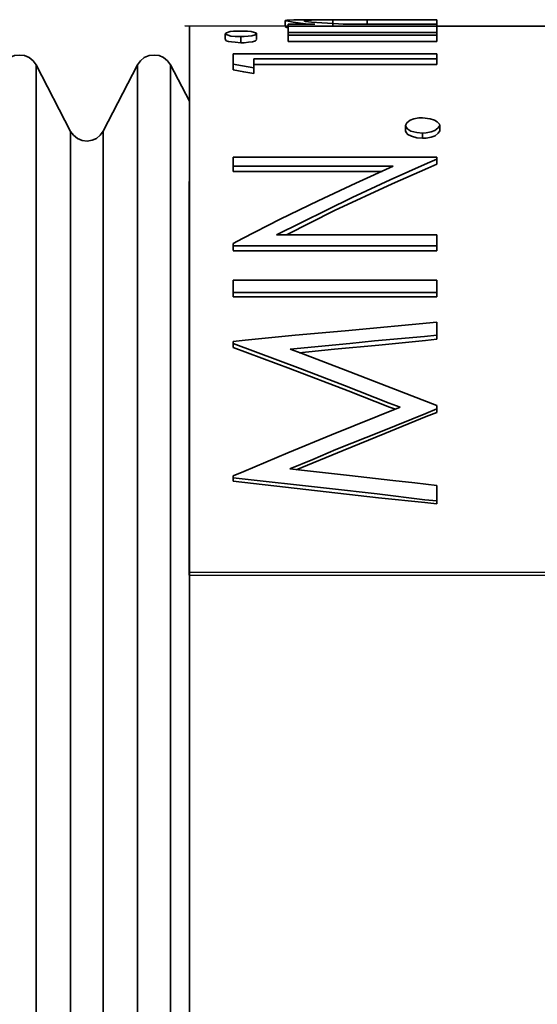
# Model space of a CAD drawing. Extents: x 51 to 731, y -57 to 653.
# Drawn here: x 251 to 253, y 351 to 354 of the extents above; entities that cross this region are included whole.
import ezdxf

# ---------------------------------------------------------------- set-up
doc = ezdxf.new("R2010")
doc.units = 0
doc.header["$MEASUREMENT"] = 0
doc.layers.add('Product', color=7, linetype='Continuous', lineweight=0)

msp = doc.modelspace()

# ---------------------------------------------------------------- linework, layer by layer
at = {"layer": 'Product', "color": 7, "lineweight": 35}
for points in [[(251.7782, 354.3657), (251.7782, 354.3657), (251.3824, 354.3673), (251.3824, 354.3673)], [(251.7672, 354.3878), (251.7672, 354.3878), (251.7672, 354.3657), (251.7672, 354.3657)], [(251.7672, 354.3641), (251.7672, 354.3641), (251.7719, 354.3641), (251.7719, 354.3641)], [(251.7782, 354.3736), (251.7782, 354.3736), (251.8807, 354.3736), (251.8807, 354.3736)], [(251.7782, 354.3657), (251.7782, 354.3657), (251.7782, 354.3421), (251.7782, 354.3421)], [(252.3491, 354.3657), (252.3491, 354.3657), (251.7782, 354.3657), (251.7782, 354.3657)], [(252.3491, 354.3909), (252.3491, 354.3909), (251.8319, 354.3909), (251.8319, 354.3909)], [(251.9501, 354.3909), (251.9501, 354.3909), (251.9501, 354.3689), (251.9501, 354.3689)], [(252.3491, 354.3909), (252.3491, 354.3909), (252.081, 354.3909), (252.081, 354.3909)], [(252.081, 354.3909), (252.081, 354.3909), (252.081, 354.3736), (252.081, 354.3736)], [(252.1425, 354.3736), (252.1425, 354.3736), (252.3491, 354.3736), (252.3491, 354.3736)], [(252.3491, 354.3894), (252.3491, 354.3894), (252.3491, 354.3909), (252.3491, 354.3909)], [(252.3491, 354.3909), (252.3491, 354.3909), (252.3491, 354.3657), (252.3491, 354.3657)], [(252.3491, 354.3894), (252.3491, 354.3894), (252.3491, 354.3657), (252.3491, 354.3657)], [(252.3491, 354.3736), (252.3491, 354.3736), (252.3491, 354.3484), (252.3491, 354.3484)], [(252.3491, 354.3657), (252.3491, 354.3657), (252.3491, 354.3657), (252.3491, 354.3657)], [(252.3491, 354.3657), (252.3491, 354.3657), (252.3491, 354.3421), (252.3491, 354.3421)], [(252.3496, 354.3664), (252.3496, 354.3664), (252.3496, 354.3664), (252.3496, 354.3664)], [(251.537, 354.3373), (251.537, 354.3373), (251.537, 354.3152), (251.537, 354.3152)], [(251.537, 354.3137), (251.537, 354.3137), (251.5401, 354.3168), (251.5401, 354.3168)], [(251.5969, 354.3263), (251.5969, 354.3263), (251.5969, 354.3042), (251.5969, 354.3042)], [(251.6568, 354.3373), (251.6568, 354.3373), (251.6568, 354.3152), (251.6568, 354.3152)], [(251.7782, 354.3421), (251.7782, 354.3421), (252.3491, 354.3421), (252.3491, 354.3421)], [(251.7782, 354.331), (251.7782, 354.331), (251.7782, 354.3074), (251.7782, 354.3074)], [(252.3491, 354.331), (252.3491, 354.331), (251.7782, 354.331), (251.7782, 354.331)], [(252.3491, 354.3484), (252.3491, 354.3484), (252.3491, 354.3421), (252.3491, 354.3421)], [(252.3491, 354.3421), (252.3491, 354.3421), (252.3491, 354.3421), (252.3491, 354.3421)], [(252.3491, 354.3421), (252.3491, 354.3421), (252.3491, 354.32), (252.3491, 354.32)], [(252.3491, 354.331), (252.3491, 354.331), (252.3491, 354.3074), (252.3491, 354.3074)], [(252.3491, 354.32), (252.3491, 354.32), (252.3491, 354.3074), (252.3491, 354.3074)], [(252.3491, 354.3074), (252.3491, 354.3074), (251.7782, 354.3074), (251.7782, 354.3074)], [(251.5669, 354.26), (251.5669, 354.26), (252.3491, 354.26), (252.3491, 354.26)], [(251.6474, 354.2411), (251.6474, 354.2411), (251.6474, 354.2191), (251.6474, 354.2191)], [(252.3491, 354.2411), (252.3491, 354.2411), (251.6474, 354.2411), (251.6474, 354.2411)], [(252.3491, 354.26), (252.3491, 354.26), (252.3491, 354.238), (252.3491, 354.238)], [(252.3491, 354.2411), (252.3491, 354.2411), (252.3491, 354.2191), (252.3491, 354.2191)], [(250.944, 353.962), (250.944, 353.962), (250.8116, 354.2175), (250.8116, 354.2175)], [(251.2011, 354.2175), (251.2011, 354.2175), (251.0686, 353.9636), (251.0686, 353.9636)], [(251.3998, 354.0787), (251.3998, 354.0787), (251.3272, 354.2175), (251.3272, 354.2175)], [(251.5669, 354.2206), (251.5669, 354.2206), (251.5669, 354.1986), (251.5669, 354.1986)], [(251.6474, 354.2191), (251.6474, 354.2191), (251.6474, 354.1844), (251.6474, 354.1844)], [(252.3491, 354.2191), (252.3491, 354.2191), (251.6474, 354.2191), (251.6474, 354.2191)], [(251.6474, 354.2064), (251.6474, 354.2064), (251.6474, 354.1844), (251.6474, 354.1844)], [(252.3491, 354.238), (252.3491, 354.238), (252.3491, 354.2191), (252.3491, 354.2191)], [(252.2292, 353.9857), (252.2292, 353.9857), (252.2292, 353.9652), (252.2292, 353.9652)], [(252.3601, 353.9857), (252.3601, 353.9857), (252.3601, 353.9652), (252.3601, 353.9652)], [(252.2939, 353.9557), (252.2939, 353.9557), (252.2939, 353.9368), (252.2939, 353.9368)], [(251.5669, 353.8643), (251.5669, 353.8643), (252.3491, 353.8643), (252.3491, 353.8643)], [(252.3491, 353.8643), (252.3491, 353.8643), (252.3491, 353.8453), (252.3491, 353.8453)], [(252.1819, 353.8296), (252.1819, 353.8296), (251.5669, 353.8296), (251.5669, 353.8296)], [(251.5669, 353.8296), (251.5669, 353.8296), (251.5669, 353.8091), (251.5669, 353.8091)], [(252.3491, 353.8564), (252.3491, 353.8564), (252.3491, 353.8375), (252.3491, 353.8375)], [(252.3491, 353.8453), (252.3491, 353.8453), (252.3491, 353.8375), (252.3491, 353.8375)], [(252.1394, 353.8091), (252.1394, 353.8091), (251.5669, 353.8091), (251.5669, 353.8091)], [(251.7341, 353.5662), (251.7341, 353.5662), (252.3491, 353.5662), (252.3491, 353.5662)], [(252.3491, 353.5662), (252.3491, 353.5662), (252.3491, 353.5473), (252.3491, 353.5473)], [(252.3491, 353.5473), (252.3491, 353.5473), (252.3491, 353.5047), (252.3491, 353.5047)], [(251.5669, 353.5236), (251.5669, 353.5236), (251.5669, 353.5063), (251.5669, 353.5063)], [(252.3491, 353.5236), (252.3491, 353.5236), (251.5669, 353.5236), (251.5669, 353.5236)], [(252.3491, 353.5047), (252.3491, 353.5047), (251.5669, 353.5047), (251.5669, 353.5047)], [(252.3491, 353.5236), (252.3491, 353.5236), (252.3491, 353.5047), (252.3491, 353.5047)], [(251.5669, 353.3927), (251.5669, 353.3927), (252.3491, 353.3927), (252.3491, 353.3927)], [(252.3491, 353.3927), (252.3491, 353.3927), (252.3491, 353.3754), (252.3491, 353.3754)], [(252.3491, 353.3754), (252.3491, 353.3754), (252.3491, 353.3281), (252.3491, 353.3281)], [(251.5669, 353.3454), (251.5669, 353.3454), (251.5669, 353.3281), (251.5669, 353.3281)], [(252.3491, 353.3454), (252.3491, 353.3454), (251.5669, 353.3454), (251.5669, 353.3454)], [(252.3491, 353.3454), (252.3491, 353.3454), (252.3491, 353.3281), (252.3491, 353.3281)], [(252.3491, 353.3281), (252.3491, 353.3281), (251.5669, 353.3281), (251.5669, 353.3281)], [(252.3491, 353.2319), (252.3491, 353.2319), (252.3491, 353.1814), (252.3491, 353.1814)], [(252.3491, 353.2319), (252.3491, 353.2319), (252.3491, 353.2161), (252.3491, 353.2161)], [(252.3491, 353.2161), (252.3491, 353.2161), (252.3491, 353.1656), (252.3491, 353.1656)], [(251.5669, 353.1499), (251.5669, 353.1499), (251.5669, 353.1578), (251.5669, 353.1578)], [(251.5669, 353.1499), (251.5669, 353.1499), (251.5669, 353.1341), (251.5669, 353.1341)], [(252.3491, 353.1814), (252.3491, 353.1814), (252.3491, 353.1656), (252.3491, 353.1656)], [(252.3491, 352.9118), (252.3491, 352.9118), (252.3491, 352.8992), (252.3491, 352.8992)], [(252.3491, 352.9118), (252.3491, 352.9118), (252.3491, 352.8976), (252.3491, 352.8976)], [(252.3491, 352.8992), (252.3491, 352.8992), (252.3491, 352.885), (252.3491, 352.885)], [(252.3491, 352.896), (252.3491, 352.896), (252.3491, 352.885), (252.3491, 352.885)], [(251.5669, 352.6342), (251.5669, 352.6342), (251.5669, 352.6421), (251.5669, 352.6421)], [(251.5669, 352.6342), (251.5669, 352.6342), (251.5669, 352.6216), (251.5669, 352.6216)], [(252.3491, 352.6058), (252.3491, 352.6058), (252.3491, 352.5459), (252.3491, 352.5459)], [(252.3491, 352.6058), (252.3491, 352.6058), (252.3491, 352.5932), (252.3491, 352.5932)], [(252.3491, 352.5932), (252.3491, 352.5932), (252.3491, 352.5349), (252.3491, 352.5349)], [(252.3491, 352.5459), (252.3491, 352.5459), (252.3491, 352.5349), (252.3491, 352.5349)], [(251.3982, 352.2731), (251.3982, 352.2731), (254.0806, 352.2715), (254.0806, 352.2715)], [(251.3982, 352.2731), (251.3982, 352.2731), (251.3982, 352.262), (251.3982, 352.262)], [(251.3982, 352.262), (251.3982, 352.262), (254.0806, 352.2605), (254.0806, 352.2605)]]:
    msp.add_open_spline(points, degree=3, dxfattribs=at)
for points, knots in [([(251.3998, 354.3657), (251.3998, 354.3657), (251.3998, 354.3657), (251.3998, 354.3657), (251.3998, 354.3657), (251.3998, 354.3578), (251.3998, 354.3578), (251.3998, 354.3578), (251.3998, 354.3499), (251.3998, 354.3499), (251.3998, 354.3499), (251.3998, 354.3405), (251.3998, 354.3405), (251.3998, 354.3405), (251.3998, 354.3152), (251.3998, 354.3152), (251.3998, 354.3152), (251.3998, 354.2995), (251.3998, 354.2995), (251.3998, 354.2995), (251.3998, 354.2821), (251.3998, 354.2821), (251.3998, 354.2821), (251.3998, 354.1891), (251.3998, 354.1891), (251.3998, 354.1891), (251.3998, 353.9463), (251.3998, 353.9463), (251.3998, 353.9463), (251.3982, 353.5977), (251.3982, 353.5977), (251.3982, 353.5977), (251.3982, 353.172), (251.3982, 353.172), (251.3982, 353.172), (251.3982, 352.6595), (251.3982, 352.6595), (251.3982, 352.6595), (251.3982, 352.4686), (251.3982, 352.4686), (251.3982, 352.4686), (251.3982, 352.2731), (251.3982, 352.2731)], [0, 0, 0, 0, 1, 1, 1, 2, 2, 2, 3, 3, 3, 4, 4, 4, 5, 5, 5, 6, 6, 6, 7, 7, 7, 8, 8, 8, 9, 9, 9, 10, 10, 10, 11, 11, 11, 12, 12, 12, 13, 13, 13, 14, 14, 14, 14]), ([(251.7672, 354.3878), (251.7672, 354.3878), (251.7735, 354.3894), (251.7735, 354.3894), (251.7735, 354.3894), (251.8003, 354.3909), (251.8003, 354.3909), (251.8003, 354.3909), (251.8319, 354.3909), (251.8319, 354.3909)], [0, 0, 0, 0, 1, 1, 1, 2, 2, 2, 3, 3, 3, 3]), ([(251.8807, 354.3736), (251.8807, 354.3736), (251.8445, 354.3752), (251.8445, 354.3752), (251.8445, 354.3752), (251.7972, 354.3815), (251.7972, 354.3815), (251.7972, 354.3815), (251.7719, 354.3862), (251.7719, 354.3862), (251.7719, 354.3862), (251.7672, 354.3878), (251.7672, 354.3878)], [0, 0, 0, 0, 1, 1, 1, 2, 2, 2, 3, 3, 3, 4, 4, 4, 4]), ([(251.7782, 354.361), (251.7782, 354.361), (251.7735, 354.361), (251.7735, 354.361), (251.7735, 354.361), (251.7672, 354.3641), (251.7672, 354.3641)], [0, 0, 0, 0, 1, 1, 1, 2, 2, 2, 2]), ([(251.7782, 354.3657), (251.7782, 354.3657), (251.7782, 354.3704), (251.7782, 354.3704), (251.7782, 354.3704), (251.7782, 354.3736), (251.7782, 354.3736)], [0, 0, 0, 0, 1, 1, 1, 2, 2, 2, 2]), ([(251.9501, 354.3909), (251.9501, 354.3909), (251.9044, 354.3909), (251.9044, 354.3909), (251.9044, 354.3909), (251.8681, 354.3894), (251.8681, 354.3894), (251.8681, 354.3894), (251.8476, 354.3894), (251.8476, 354.3894), (251.8476, 354.3894), (251.8382, 354.3878), (251.8382, 354.3878)], [0, 0, 0, 0, 1, 1, 1, 2, 2, 2, 3, 3, 3, 4, 4, 4, 4]), ([(251.8382, 354.3878), (251.8382, 354.3878), (251.8445, 354.3846), (251.8445, 354.3846), (251.8445, 354.3846), (251.8681, 354.3815), (251.8681, 354.3815), (251.8681, 354.3815), (251.9076, 354.3783), (251.9076, 354.3783), (251.9076, 354.3783), (251.9722, 354.3752), (251.9722, 354.3752), (251.9722, 354.3752), (251.9896, 354.3736), (251.9896, 354.3736)], [0, 0, 0, 0, 1, 1, 1, 2, 2, 2, 3, 3, 3, 4, 4, 4, 5, 5, 5, 5]), ([(252.081, 354.3909), (252.081, 354.3909), (252.0684, 354.3909), (252.0684, 354.3909), (252.0684, 354.3909), (252.0195, 354.3909), (252.0195, 354.3909), (252.0195, 354.3909), (251.9848, 354.3909), (251.9848, 354.3909), (251.9848, 354.3909), (251.9501, 354.3909), (251.9501, 354.3909)], [0, 0, 0, 0, 1, 1, 1, 2, 2, 2, 3, 3, 3, 4, 4, 4, 4]), ([(251.9896, 354.3736), (251.9896, 354.3736), (252.0369, 354.3736), (252.0369, 354.3736), (252.0369, 354.3736), (252.0905, 354.3736), (252.0905, 354.3736), (252.0905, 354.3736), (252.1425, 354.3736), (252.1425, 354.3736)], [0, 0, 0, 0, 1, 1, 1, 2, 2, 2, 3, 3, 3, 3]), ([(252.3491, 354.3736), (252.3491, 354.3736), (252.3491, 354.3689), (252.3491, 354.3689), (252.3491, 354.3689), (252.3491, 354.3657), (252.3491, 354.3657)], [0, 0, 0, 0, 1, 1, 1, 2, 2, 2, 2]), ([(253.095, 354.3657), (253.095, 354.3657), (252.7323, 354.3657), (252.7323, 354.3657), (252.7323, 354.3657), (252.3491, 354.3657), (252.3491, 354.3657)], [0, 0, 0, 0, 1, 1, 1, 2, 2, 2, 2]), ([(251.537, 354.3373), (251.537, 354.3373), (251.5417, 354.3405), (251.5417, 354.3405), (251.5417, 354.3405), (251.5559, 354.3452), (251.5559, 354.3452), (251.5559, 354.3452), (251.5685, 354.3468), (251.5685, 354.3468), (251.5685, 354.3468), (251.5859, 354.3468), (251.5859, 354.3468), (251.5859, 354.3468), (251.5985, 354.3468), (251.5985, 354.3468)], [0, 0, 0, 0, 1, 1, 1, 2, 2, 2, 3, 3, 3, 4, 4, 4, 5, 5, 5, 5]), ([(251.5969, 354.3263), (251.5969, 354.3263), (251.5748, 354.3263), (251.5748, 354.3263), (251.5748, 354.3263), (251.5591, 354.3279), (251.5591, 354.3279), (251.5591, 354.3279), (251.548, 354.331), (251.548, 354.331), (251.548, 354.331), (251.5401, 354.3342), (251.5401, 354.3342), (251.5401, 354.3342), (251.537, 354.3373), (251.537, 354.3373)], [0, 0, 0, 0, 1, 1, 1, 2, 2, 2, 3, 3, 3, 4, 4, 4, 5, 5, 5, 5]), ([(251.6568, 354.3373), (251.6568, 354.3373), (251.6521, 354.3326), (251.6521, 354.3326), (251.6521, 354.3326), (251.6395, 354.3294), (251.6395, 354.3294), (251.6395, 354.3294), (251.6253, 354.3279), (251.6253, 354.3279), (251.6253, 354.3279), (251.6095, 354.3263), (251.6095, 354.3263), (251.6095, 354.3263), (251.5969, 354.3263), (251.5969, 354.3263)], [0, 0, 0, 0, 1, 1, 1, 2, 2, 2, 3, 3, 3, 4, 4, 4, 5, 5, 5, 5]), ([(251.5985, 354.3468), (251.5985, 354.3468), (251.6221, 354.3468), (251.6221, 354.3468), (251.6221, 354.3468), (251.6363, 354.3452), (251.6363, 354.3452), (251.6363, 354.3452), (251.6489, 354.3421), (251.6489, 354.3421), (251.6489, 354.3421), (251.6568, 354.3389), (251.6568, 354.3389), (251.6568, 354.3389), (251.6568, 354.3373), (251.6568, 354.3373)], [0, 0, 0, 0, 1, 1, 1, 2, 2, 2, 3, 3, 3, 4, 4, 4, 5, 5, 5, 5]), ([(251.7782, 354.331), (251.7782, 354.331), (251.7782, 354.3373), (251.7782, 354.3373), (251.7782, 354.3373), (251.7782, 354.3421), (251.7782, 354.3421)], [0, 0, 0, 0, 1, 1, 1, 2, 2, 2, 2]), ([(252.3491, 354.3421), (252.3491, 354.3421), (252.3491, 354.3357), (252.3491, 354.3357), (252.3491, 354.3357), (252.3491, 354.331), (252.3491, 354.331)], [0, 0, 0, 0, 1, 1, 1, 2, 2, 2, 2]), ([(251.5969, 354.3026), (251.5969, 354.3026), (251.5748, 354.3042), (251.5748, 354.3042), (251.5748, 354.3042), (251.5606, 354.3058), (251.5606, 354.3058), (251.5606, 354.3058), (251.5496, 354.3074), (251.5496, 354.3074), (251.5496, 354.3074), (251.5401, 354.3105), (251.5401, 354.3105), (251.5401, 354.3105), (251.537, 354.3137), (251.537, 354.3137)], [0, 0, 0, 0, 1, 1, 1, 2, 2, 2, 3, 3, 3, 4, 4, 4, 5, 5, 5, 5]), ([(251.6568, 354.3137), (251.6568, 354.3137), (251.6537, 354.3105), (251.6537, 354.3105), (251.6537, 354.3105), (251.6411, 354.3058), (251.6411, 354.3058), (251.6411, 354.3058), (251.6269, 354.3042), (251.6269, 354.3042), (251.6269, 354.3042), (251.6095, 354.3026), (251.6095, 354.3026), (251.6095, 354.3026), (251.5969, 354.3026), (251.5969, 354.3026)], [0, 0, 0, 0, 1, 1, 1, 2, 2, 2, 3, 3, 3, 4, 4, 4, 5, 5, 5, 5]), ([(250.8116, 354.2175), (250.8116, 354.2175), (250.8005, 354.2332), (250.8005, 354.2332), (250.8005, 354.2332), (250.7848, 354.2459), (250.7848, 354.2459), (250.7848, 354.2459), (250.7674, 354.2537), (250.7674, 354.2537), (250.7674, 354.2537), (250.7469, 354.2553), (250.7469, 354.2553), (250.7469, 354.2553), (250.728, 354.2537), (250.728, 354.2537), (250.728, 354.2537), (250.7106, 354.2459), (250.7106, 354.2459), (250.7106, 354.2459), (250.6964, 354.2332), (250.6964, 354.2332), (250.6964, 354.2332), (250.6854, 354.2175), (250.6854, 354.2175)], [0, 0, 0, 0, 1, 1, 1, 2, 2, 2, 3, 3, 3, 4, 4, 4, 5, 5, 5, 6, 6, 6, 7, 7, 7, 8, 8, 8, 8]), ([(251.3272, 354.2175), (251.3272, 354.2175), (251.3162, 354.2332), (251.3162, 354.2332), (251.3162, 354.2332), (251.3004, 354.2459), (251.3004, 354.2459), (251.3004, 354.2459), (251.2831, 354.2537), (251.2831, 354.2537), (251.2831, 354.2537), (251.2641, 354.2553), (251.2641, 354.2553), (251.2641, 354.2553), (251.2452, 354.2537), (251.2452, 354.2537), (251.2452, 354.2537), (251.2263, 354.2459), (251.2263, 354.2459), (251.2263, 354.2459), (251.2121, 354.2332), (251.2121, 354.2332), (251.2121, 354.2332), (251.2011, 354.2175), (251.2011, 354.2175)], [0, 0, 0, 0, 1, 1, 1, 2, 2, 2, 3, 3, 3, 4, 4, 4, 5, 5, 5, 6, 6, 6, 7, 7, 7, 8, 8, 8, 8]), ([(251.5669, 354.2206), (251.5669, 354.2206), (251.5669, 354.2427), (251.5669, 354.2427), (251.5669, 354.2427), (251.5669, 354.26), (251.5669, 354.26)], [0, 0, 0, 0, 1, 1, 1, 2, 2, 2, 2]), ([(251.6474, 354.2411), (251.6474, 354.2411), (251.6474, 354.2222), (251.6474, 354.2222), (251.6474, 354.2222), (251.6474, 354.2064), (251.6474, 354.2064)], [0, 0, 0, 0, 1, 1, 1, 2, 2, 2, 2]), ([(252.3491, 354.26), (252.3491, 354.26), (252.3491, 354.249), (252.3491, 354.249), (252.3491, 354.249), (252.3491, 354.2411), (252.3491, 354.2411)], [0, 0, 0, 0, 1, 1, 1, 2, 2, 2, 2]), ([(250.8116, 354.2175), (250.8116, 354.2175), (250.8116, 354.1954), (250.8116, 354.1954), (250.8116, 354.1954), (250.8116, 354.0976), (250.8116, 354.0976), (250.8116, 354.0976), (250.8116, 353.9242), (250.8116, 353.9242), (250.8116, 353.9242), (250.8116, 353.6798), (250.8116, 353.6798), (250.8116, 353.6798), (250.8116, 353.3675), (250.8116, 353.3675), (250.8116, 353.3675), (250.8116, 352.9938), (250.8116, 352.9938), (250.8116, 352.9938), (250.8116, 352.5696), (250.8116, 352.5696), (250.8116, 352.5696), (250.8116, 352.1012), (250.8116, 352.1012), (250.8116, 352.1012), (250.8116, 351.5997), (250.8116, 351.5997), (250.8116, 351.5997), (250.8116, 351.0762), (250.8116, 351.0762), (250.8116, 351.0762), (250.8116, 350.54), (250.8116, 350.54)], [0, 0, 0, 0, 1, 1, 1, 2, 2, 2, 3, 3, 3, 4, 4, 4, 5, 5, 5, 6, 6, 6, 7, 7, 7, 8, 8, 8, 9, 9, 9, 10, 10, 10, 11, 11, 11, 11]), ([(251.2011, 354.2175), (251.2011, 354.2175), (251.2011, 354.2143), (251.2011, 354.2143), (251.2011, 354.2143), (251.2011, 354.156), (251.2011, 354.156), (251.2011, 354.156), (251.2011, 354.0204), (251.2011, 354.0204), (251.2011, 354.0204), (251.2011, 353.8107), (251.2011, 353.8107), (251.2011, 353.8107), (251.2011, 353.5299), (251.2011, 353.5299), (251.2011, 353.5299), (251.2011, 353.1861), (251.2011, 353.1861), (251.2011, 353.1861), (251.2011, 352.7872), (251.2011, 352.7872), (251.2011, 352.7872), (251.2011, 352.3393), (251.2011, 352.3393), (251.2011, 352.3393), (251.2011, 351.8536), (251.2011, 351.8536), (251.2011, 351.8536), (251.2011, 351.3395), (251.2011, 351.3395), (251.2011, 351.3395), (251.2011, 350.8081), (251.2011, 350.8081), (251.2011, 350.8081), (251.2011, 350.2719), (251.2011, 350.2719), (251.2011, 350.2719), (251.2011, 349.7405), (251.2011, 349.7405), (251.2011, 349.7405), (251.2011, 349.2264), (251.2011, 349.2264), (251.2011, 349.2264), (251.2011, 348.7407), (251.2011, 348.7407), (251.2011, 348.7407), (251.2011, 348.2928), (251.2011, 348.2928), (251.2011, 348.2928), (251.2011, 347.8939), (251.2011, 347.8939), (251.2011, 347.8939), (251.2011, 347.5501), (251.2011, 347.5501), (251.2011, 347.5501), (251.2011, 347.271), (251.2011, 347.271), (251.2011, 347.271), (251.2011, 347.0597), (251.2011, 347.0597), (251.2011, 347.0597), (251.2011, 346.924), (251.2011, 346.924), (251.2011, 346.924), (251.2011, 346.8657), (251.2011, 346.8657), (251.2011, 346.8657), (251.2011, 346.8641), (251.2011, 346.8641)], [0, 0, 0, 0, 1, 1, 1, 2, 2, 2, 3, 3, 3, 4, 4, 4, 5, 5, 5, 6, 6, 6, 7, 7, 7, 8, 8, 8, 9, 9, 9, 10, 10, 10, 11, 11, 11, 12, 12, 12, 13, 13, 13, 14, 14, 14, 15, 15, 15, 16, 16, 16, 17, 17, 17, 18, 18, 18, 19, 19, 19, 20, 20, 20, 21, 21, 21, 22, 22, 22, 23, 23, 23, 23]), ([(251.3272, 354.2175), (251.3272, 354.2175), (251.3272, 354.1954), (251.3272, 354.1954), (251.3272, 354.1954), (251.3272, 354.0976), (251.3272, 354.0976), (251.3272, 354.0976), (251.3272, 353.9242), (251.3272, 353.9242), (251.3272, 353.9242), (251.3272, 353.6798), (251.3272, 353.6798), (251.3272, 353.6798), (251.3272, 353.3675), (251.3272, 353.3675), (251.3272, 353.3675), (251.3272, 352.9938), (251.3272, 352.9938), (251.3272, 352.9938), (251.3272, 352.5696), (251.3272, 352.5696), (251.3272, 352.5696), (251.3272, 352.1012), (251.3272, 352.1012), (251.3272, 352.1012), (251.3272, 351.5997), (251.3272, 351.5997), (251.3272, 351.5997), (251.3272, 351.0762), (251.3272, 351.0762), (251.3272, 351.0762), (251.3272, 350.54), (251.3272, 350.54)], [0, 0, 0, 0, 1, 1, 1, 2, 2, 2, 3, 3, 3, 4, 4, 4, 5, 5, 5, 6, 6, 6, 7, 7, 7, 8, 8, 8, 9, 9, 9, 10, 10, 10, 11, 11, 11, 11]), ([(251.6474, 354.2064), (251.6474, 354.2064), (251.6032, 354.2143), (251.6032, 354.2143), (251.6032, 354.2143), (251.5669, 354.2206), (251.5669, 354.2206)], [0, 0, 0, 0, 1, 1, 1, 2, 2, 2, 2]), ([(251.3998, 354.1907), (251.3998, 354.1907), (251.3998, 354.126), (251.3998, 354.126), (251.3998, 354.126), (251.3998, 353.91), (251.3998, 353.91), (251.3998, 353.91), (251.3998, 353.6214), (251.3998, 353.6214), (251.3998, 353.6214), (251.3998, 353.2666), (251.3998, 353.2666), (251.3998, 353.2666), (251.3998, 352.855), (251.3998, 352.855), (251.3998, 352.855), (251.3998, 352.3945), (251.3998, 352.3945), (251.3998, 352.3945), (251.3998, 351.8931), (251.3998, 351.8931), (251.3998, 351.8931), (251.3998, 351.3632), (251.3998, 351.3632), (251.3998, 351.3632), (251.3998, 350.816), (251.3998, 350.816), (251.3998, 350.816), (251.3998, 350.264), (251.3998, 350.264), (251.3998, 350.264), (251.3998, 349.7168), (251.3998, 349.7168), (251.3998, 349.7168), (251.3998, 349.187), (251.3998, 349.187), (251.3998, 349.187), (251.3998, 348.6855), (251.3998, 348.6855), (251.3998, 348.6855), (251.3998, 348.225), (251.3998, 348.225), (251.3998, 348.225), (251.3998, 347.8134), (251.3998, 347.8134), (251.3998, 347.8134), (251.3998, 347.4586), (251.3998, 347.4586), (251.3998, 347.4586), (251.3998, 347.1716), (251.3998, 347.1716), (251.3998, 347.1716), (251.3998, 346.954), (251.3998, 346.954), (251.3998, 346.954), (251.3998, 346.8152), (251.3998, 346.8152), (251.3998, 346.8152), (251.3998, 346.7537), (251.3998, 346.7537), (251.3998, 346.7537), (251.3998, 346.7521), (251.3998, 346.7521)], [0, 0, 0, 0, 1, 1, 1, 2, 2, 2, 3, 3, 3, 4, 4, 4, 5, 5, 5, 6, 6, 6, 7, 7, 7, 8, 8, 8, 9, 9, 9, 10, 10, 10, 11, 11, 11, 12, 12, 12, 13, 13, 13, 14, 14, 14, 15, 15, 15, 16, 16, 16, 17, 17, 17, 18, 18, 18, 19, 19, 19, 20, 20, 20, 21, 21, 21, 21]), ([(251.6474, 354.1844), (251.6474, 354.1844), (251.6079, 354.1907), (251.6079, 354.1907), (251.6079, 354.1907), (251.5874, 354.1954), (251.5874, 354.1954), (251.5874, 354.1954), (251.5669, 354.1986), (251.5669, 354.1986)], [0, 0, 0, 0, 1, 1, 1, 2, 2, 2, 3, 3, 3, 3]), ([(252.2292, 353.9857), (252.2292, 353.9857), (252.234, 353.9951), (252.234, 353.9951), (252.234, 353.9951), (252.2466, 354.0062), (252.2466, 354.0062), (252.2466, 354.0062), (252.2608, 354.0109), (252.2608, 354.0109), (252.2608, 354.0109), (252.2797, 354.0141), (252.2797, 354.0141), (252.2797, 354.0141), (252.2939, 354.0141), (252.2939, 354.0141)], [0, 0, 0, 0, 1, 1, 1, 2, 2, 2, 3, 3, 3, 4, 4, 4, 5, 5, 5, 5]), ([(252.2939, 353.9557), (252.2939, 353.9557), (252.2718, 353.9589), (252.2718, 353.9589), (252.2718, 353.9589), (252.2497, 353.9636), (252.2497, 353.9636), (252.2497, 353.9636), (252.2371, 353.9715), (252.2371, 353.9715), (252.2371, 353.9715), (252.2308, 353.9794), (252.2308, 353.9794), (252.2308, 353.9794), (252.2292, 353.9857), (252.2292, 353.9857)], [0, 0, 0, 0, 1, 1, 1, 2, 2, 2, 3, 3, 3, 4, 4, 4, 5, 5, 5, 5]), ([(252.2939, 354.0141), (252.2939, 354.0141), (252.3239, 354.0109), (252.3239, 354.0109), (252.3239, 354.0109), (252.3396, 354.0062), (252.3396, 354.0062), (252.3396, 354.0062), (252.3507, 353.9999), (252.3507, 353.9999), (252.3507, 353.9999), (252.3586, 353.9904), (252.3586, 353.9904), (252.3586, 353.9904), (252.3601, 353.9857), (252.3601, 353.9857)], [0, 0, 0, 0, 1, 1, 1, 2, 2, 2, 3, 3, 3, 4, 4, 4, 5, 5, 5, 5]), ([(252.3601, 353.9857), (252.3601, 353.9857), (252.3538, 353.9762), (252.3538, 353.9762), (252.3538, 353.9762), (252.3412, 353.9668), (252.3412, 353.9668), (252.3412, 353.9668), (252.327, 353.9605), (252.327, 353.9605), (252.327, 353.9605), (252.3081, 353.9573), (252.3081, 353.9573), (252.3081, 353.9573), (252.2939, 353.9557), (252.2939, 353.9557)], [0, 0, 0, 0, 1, 1, 1, 2, 2, 2, 3, 3, 3, 4, 4, 4, 5, 5, 5, 5]), ([(251.0686, 353.9636), (251.0686, 353.9636), (251.0576, 353.9478), (251.0576, 353.9478), (251.0576, 353.9478), (251.0434, 353.9352), (251.0434, 353.9352), (251.0434, 353.9352), (251.026, 353.9289), (251.026, 353.9289), (251.026, 353.9289), (251.0071, 353.9258), (251.0071, 353.9258), (251.0071, 353.9258), (250.9882, 353.9273), (250.9882, 353.9273), (250.9882, 353.9273), (250.9708, 353.9352), (250.9708, 353.9352), (250.9708, 353.9352), (250.9551, 353.9478), (250.9551, 353.9478), (250.9551, 353.9478), (250.944, 353.962), (250.944, 353.962)], [0, 0, 0, 0, 1, 1, 1, 2, 2, 2, 3, 3, 3, 4, 4, 4, 5, 5, 5, 6, 6, 6, 7, 7, 7, 8, 8, 8, 8]), ([(250.944, 353.962), (250.944, 353.962), (250.944, 353.94), (250.944, 353.94), (250.944, 353.94), (250.944, 353.8406), (250.944, 353.8406), (250.944, 353.8406), (250.944, 353.6624), (250.944, 353.6624), (250.944, 353.6624), (250.944, 353.4132), (250.944, 353.4132), (250.944, 353.4132), (250.944, 353.0947), (250.944, 353.0947), (250.944, 353.0947), (250.944, 352.7178), (250.944, 352.7178), (250.944, 352.7178), (250.944, 352.2888), (250.944, 352.2888), (250.944, 352.2888), (250.944, 351.8189), (250.944, 351.8189), (250.944, 351.8189), (250.944, 351.3206), (250.944, 351.3206), (250.944, 351.3206), (250.944, 350.8018), (250.944, 350.8018), (250.944, 350.8018), (250.944, 350.2782), (250.944, 350.2782), (250.944, 350.2782), (250.944, 349.761), (250.944, 349.761), (250.944, 349.761), (250.944, 349.2611), (250.944, 349.2611), (250.944, 349.2611), (250.944, 348.7912), (250.944, 348.7912), (250.944, 348.7912), (250.944, 348.3622), (250.944, 348.3622), (250.944, 348.3622), (250.944, 347.9853), (250.944, 347.9853), (250.944, 347.9853), (250.944, 347.6668), (250.944, 347.6668), (250.944, 347.6668), (250.944, 347.4176), (250.944, 347.4176), (250.944, 347.4176), (250.944, 347.2394), (250.944, 347.2394), (250.944, 347.2394), (250.944, 347.1401), (250.944, 347.1401), (250.944, 347.1401), (250.944, 347.118), (250.944, 347.118)], [0, 0, 0, 0, 1, 1, 1, 2, 2, 2, 3, 3, 3, 4, 4, 4, 5, 5, 5, 6, 6, 6, 7, 7, 7, 8, 8, 8, 9, 9, 9, 10, 10, 10, 11, 11, 11, 12, 12, 12, 13, 13, 13, 14, 14, 14, 15, 15, 15, 16, 16, 16, 17, 17, 17, 18, 18, 18, 19, 19, 19, 20, 20, 20, 21, 21, 21, 21]), ([(251.0686, 353.9636), (251.0686, 353.9636), (251.0686, 353.9605), (251.0686, 353.9605), (251.0686, 353.9605), (251.0686, 353.9005), (251.0686, 353.9005), (251.0686, 353.9005), (251.0686, 353.7618), (251.0686, 353.7618), (251.0686, 353.7618), (251.0686, 353.5473), (251.0686, 353.5473), (251.0686, 353.5473), (251.0686, 353.2634), (251.0686, 353.2634), (251.0686, 353.2634), (251.0686, 352.9134), (251.0686, 352.9134), (251.0686, 352.9134), (251.0686, 352.5096), (251.0686, 352.5096), (251.0686, 352.5096), (251.0686, 352.0586), (251.0686, 352.0586), (251.0686, 352.0586), (251.0686, 351.5729), (251.0686, 351.5729), (251.0686, 351.5729), (251.0686, 351.062), (251.0686, 351.062), (251.0686, 351.062), (251.0686, 350.54), (251.0686, 350.54)], [0, 0, 0, 0, 1, 1, 1, 2, 2, 2, 3, 3, 3, 4, 4, 4, 5, 5, 5, 6, 6, 6, 7, 7, 7, 8, 8, 8, 9, 9, 9, 10, 10, 10, 11, 11, 11, 11]), ([(252.2939, 353.9368), (252.2939, 353.9368), (252.2718, 353.9384), (252.2718, 353.9384), (252.2718, 353.9384), (252.2513, 353.9447), (252.2513, 353.9447), (252.2513, 353.9447), (252.2371, 353.951), (252.2371, 353.951), (252.2371, 353.951), (252.2308, 353.9589), (252.2308, 353.9589), (252.2308, 353.9589), (252.2292, 353.9652), (252.2292, 353.9652)], [0, 0, 0, 0, 1, 1, 1, 2, 2, 2, 3, 3, 3, 4, 4, 4, 5, 5, 5, 5]), ([(252.3601, 353.9652), (252.3601, 353.9652), (252.3538, 353.9557), (252.3538, 353.9557), (252.3538, 353.9557), (252.3428, 353.9463), (252.3428, 353.9463), (252.3428, 353.9463), (252.327, 353.94), (252.327, 353.94), (252.327, 353.94), (252.3081, 353.9368), (252.3081, 353.9368), (252.3081, 353.9368), (252.2939, 353.9368), (252.2939, 353.9368)], [0, 0, 0, 0, 1, 1, 1, 2, 2, 2, 3, 3, 3, 4, 4, 4, 5, 5, 5, 5]), ([(251.5669, 353.8296), (251.5669, 353.8296), (251.5669, 353.8485), (251.5669, 353.8485), (251.5669, 353.8485), (251.5669, 353.8643), (251.5669, 353.8643)], [0, 0, 0, 0, 1, 1, 1, 2, 2, 2, 2]), ([(252.3491, 353.8643), (252.3491, 353.8643), (252.3491, 353.8595), (252.3491, 353.8595), (252.3491, 353.8595), (252.3491, 353.8564), (252.3491, 353.8564)], [0, 0, 0, 0, 1, 1, 1, 2, 2, 2, 2]), ([(251.5669, 353.5331), (251.5669, 353.5331), (251.6032, 353.552), (251.6032, 353.552), (251.6032, 353.552), (251.7483, 353.6261), (251.7483, 353.6261), (251.7483, 353.6261), (251.8934, 353.6971), (251.8934, 353.6971), (251.8934, 353.6971), (252.0385, 353.7649), (252.0385, 353.7649), (252.0385, 353.7649), (252.1819, 353.8296), (252.1819, 353.8296)], [0, 0, 0, 0, 1, 1, 1, 2, 2, 2, 3, 3, 3, 4, 4, 4, 5, 5, 5, 5]), ([(252.3491, 353.8564), (252.3491, 353.8564), (252.3128, 353.8406), (252.3128, 353.8406), (252.3128, 353.8406), (252.1693, 353.7775), (252.1693, 353.7775), (252.1693, 353.7775), (252.0243, 353.7097), (252.0243, 353.7097), (252.0243, 353.7097), (251.7341, 353.5662), (251.7341, 353.5662)], [0, 0, 0, 0, 1, 1, 1, 2, 2, 2, 3, 3, 3, 4, 4, 4, 4]), ([(252.3491, 353.8375), (252.3491, 353.8375), (252.3144, 353.8217), (252.3144, 353.8217), (252.3144, 353.8217), (252.1772, 353.7618), (252.1772, 353.7618), (252.1772, 353.7618), (251.9564, 353.6593), (251.9564, 353.6593), (251.9564, 353.6593), (251.7719, 353.5662), (251.7719, 353.5662)], [0, 0, 0, 0, 1, 1, 1, 2, 2, 2, 3, 3, 3, 4, 4, 4, 4]), ([(252.3491, 353.5662), (252.3491, 353.5662), (252.3491, 353.5425), (252.3491, 353.5425), (252.3491, 353.5425), (252.3491, 353.5236), (252.3491, 353.5236)], [0, 0, 0, 0, 1, 1, 1, 2, 2, 2, 2]), ([(251.5669, 353.5236), (251.5669, 353.5236), (251.5669, 353.5284), (251.5669, 353.5284), (251.5669, 353.5284), (251.5669, 353.5331), (251.5669, 353.5331)], [0, 0, 0, 0, 1, 1, 1, 2, 2, 2, 2]), ([(251.5669, 353.3454), (251.5669, 353.3454), (251.5669, 353.3722), (251.5669, 353.3722), (251.5669, 353.3722), (251.5669, 353.3927), (251.5669, 353.3927)], [0, 0, 0, 0, 1, 1, 1, 2, 2, 2, 2]), ([(252.3491, 353.3927), (252.3491, 353.3927), (252.3491, 353.3659), (252.3491, 353.3659), (252.3491, 353.3659), (252.3491, 353.3454), (252.3491, 353.3454)], [0, 0, 0, 0, 1, 1, 1, 2, 2, 2, 2]), ([(251.5669, 353.1578), (251.5669, 353.1578), (251.6142, 353.1625), (251.6142, 353.1625), (251.6142, 353.1625), (251.805, 353.1814), (251.805, 353.1814), (251.805, 353.1814), (251.9974, 353.1988), (251.9974, 353.1988), (251.9974, 353.1988), (252.3491, 353.2319), (252.3491, 353.2319)], [0, 0, 0, 0, 1, 1, 1, 2, 2, 2, 3, 3, 3, 4, 4, 4, 4]), ([(252.2088, 352.9055), (252.2088, 352.9055), (252.1662, 352.9212), (252.1662, 352.9212), (252.1662, 352.9212), (251.9943, 352.989), (251.9943, 352.989), (251.9943, 352.989), (251.824, 353.0537), (251.824, 353.0537), (251.824, 353.0537), (251.5669, 353.1499), (251.5669, 353.1499)], [0, 0, 0, 0, 1, 1, 1, 2, 2, 2, 3, 3, 3, 4, 4, 4, 4]), ([(252.3491, 353.1814), (252.3491, 353.1814), (252.3018, 353.1767), (252.3018, 353.1767), (252.3018, 353.1767), (252.1094, 353.1593), (252.1094, 353.1593), (252.1094, 353.1593), (252.0148, 353.1499), (252.0148, 353.1499), (252.0148, 353.1499), (251.7861, 353.1278), (251.7861, 353.1278)], [0, 0, 0, 0, 1, 1, 1, 2, 2, 2, 3, 3, 3, 4, 4, 4, 4]), ([(252.3491, 353.1656), (252.3491, 353.1656), (252.3049, 353.1609), (252.3049, 353.1609), (252.3049, 353.1609), (252.1268, 353.1436), (252.1268, 353.1436), (252.1268, 353.1436), (251.9564, 353.1278), (251.9564, 353.1278), (251.9564, 353.1278), (251.8208, 353.1136), (251.8208, 353.1136)], [0, 0, 0, 0, 1, 1, 1, 2, 2, 2, 3, 3, 3, 4, 4, 4, 4]), ([(252.1898, 352.8976), (252.1898, 352.8976), (252.1678, 352.9055), (252.1678, 352.9055), (252.1678, 352.9055), (252.0085, 352.9685), (252.0085, 352.9685), (252.0085, 352.9685), (251.7877, 353.0521), (251.7877, 353.0521), (251.7877, 353.0521), (251.5669, 353.1341), (251.5669, 353.1341)], [0, 0, 0, 0, 1, 1, 1, 2, 2, 2, 3, 3, 3, 4, 4, 4, 4]), ([(251.7861, 353.1278), (251.7861, 353.1278), (251.8287, 353.112), (251.8287, 353.112), (251.8287, 353.112), (251.999, 353.0474), (251.999, 353.0474), (251.999, 353.0474), (252.1741, 352.9796), (252.1741, 352.9796), (252.1741, 352.9796), (252.3491, 352.9118), (252.3491, 352.9118)], [0, 0, 0, 0, 1, 1, 1, 2, 2, 2, 3, 3, 3, 4, 4, 4, 4]), ([(251.5669, 352.6421), (251.5669, 352.6421), (251.6079, 352.6595), (251.6079, 352.6595), (251.6079, 352.6595), (251.7767, 352.7304), (251.7767, 352.7304), (251.7767, 352.7304), (251.9454, 352.7998), (251.9454, 352.7998), (251.9454, 352.7998), (252.2088, 352.9055), (252.2088, 352.9055)], [0, 0, 0, 0, 1, 1, 1, 2, 2, 2, 3, 3, 3, 4, 4, 4, 4]), ([(252.3491, 352.8992), (252.3491, 352.8992), (252.3065, 352.8818), (252.3065, 352.8818), (252.3065, 352.8818), (252.1394, 352.814), (252.1394, 352.814), (252.1394, 352.814), (251.9612, 352.743), (251.9612, 352.743), (251.9612, 352.743), (251.8729, 352.7052), (251.8729, 352.7052), (251.8729, 352.7052), (251.7845, 352.6689), (251.7845, 352.6689)], [0, 0, 0, 0, 1, 1, 1, 2, 2, 2, 3, 3, 3, 4, 4, 4, 5, 5, 5, 5]), ([(252.3491, 352.885), (252.3491, 352.885), (252.3081, 352.8692), (252.3081, 352.8692), (252.3081, 352.8692), (252.1488, 352.8045), (252.1488, 352.8045), (252.1488, 352.8045), (251.9896, 352.7399), (251.9896, 352.7399), (251.9896, 352.7399), (251.8098, 352.6658), (251.8098, 352.6658)], [0, 0, 0, 0, 1, 1, 1, 2, 2, 2, 3, 3, 3, 4, 4, 4, 4]), ([(251.7845, 352.6689), (251.7845, 352.6689), (251.8303, 352.6642), (251.8303, 352.6642), (251.8303, 352.6642), (252.0132, 352.6437), (252.0132, 352.6437), (252.0132, 352.6437), (252.1804, 352.6248), (252.1804, 352.6248), (252.1804, 352.6248), (252.2639, 352.6153), (252.2639, 352.6153), (252.2639, 352.6153), (252.3491, 352.6058), (252.3491, 352.6058)], [0, 0, 0, 0, 1, 1, 1, 2, 2, 2, 3, 3, 3, 4, 4, 4, 5, 5, 5, 5]), ([(252.3491, 352.5459), (252.3491, 352.5459), (252.3034, 352.5506), (252.3034, 352.5506), (252.3034, 352.5506), (252.1204, 352.5727), (252.1204, 352.5727), (252.1204, 352.5727), (251.9375, 352.5932), (251.9375, 352.5932), (251.9375, 352.5932), (251.5669, 352.6342), (251.5669, 352.6342)], [0, 0, 0, 0, 1, 1, 1, 2, 2, 2, 3, 3, 3, 4, 4, 4, 4]), ([(252.3491, 352.5349), (252.3491, 352.5349), (252.3034, 352.5396), (252.3034, 352.5396), (252.3034, 352.5396), (252.1252, 352.5585), (252.1252, 352.5585), (252.1252, 352.5585), (251.846, 352.5901), (251.846, 352.5901), (251.846, 352.5901), (251.5669, 352.6216), (251.5669, 352.6216)], [0, 0, 0, 0, 1, 1, 1, 2, 2, 2, 3, 3, 3, 4, 4, 4, 4])]:
    msp.add_open_spline(points, degree=3, knots=knots, dxfattribs=at)

doc.saveas('drawing.dxf')
